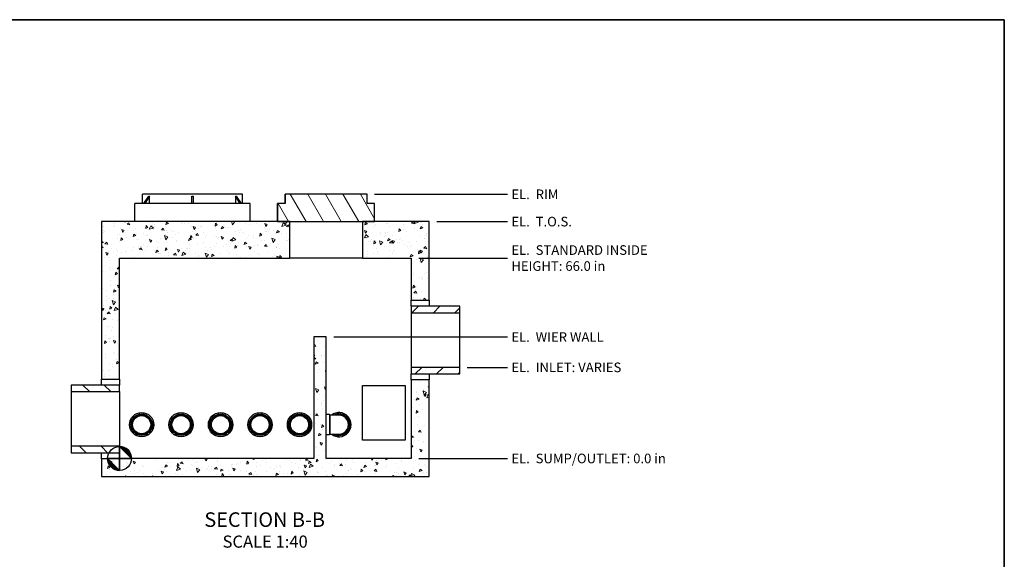
# Model space of a CAD drawing. Units: inches. Extents: x 16 to 664, y 16 to 424.
# Drawn here: x 340 to 664, y 247 to 424 of the extents above; entities that cross this region are included whole.
import ezdxf

# ---------------------------------------------------------------- set-up
doc = ezdxf.new("R2010")
doc.units = ezdxf.units.IN
doc.header["$LTSCALE"] = 40
doc.header["$MEASUREMENT"] = 0
for name, color, linetype, lineweight in [('Border (Hydro)', 7, 'Continuous', 35), ('Dimension (Hydro)', 7, 'Continuous', 25), ('Hatch (Hydro)', 7, 'Continuous', 18), ('Symbol (Hydro)', 7, 'Continuous', 25), ('Visible (Hydro)', 7, 'Continuous', 25)]:
    doc.layers.add(name, color=color, linetype=linetype, lineweight=lineweight)
doc.styles.add('BOM Text (Hydro)', font='arial.ttf')
doc.styles.add('Hydro CoverMaster_Standard', font='arial.ttf')
doc.styles.add('Note Text (Hydro)', font='arial.ttf')
doc.dimstyles.new('Elevation (Hydro US)', dxfattribs={"dimscale": 40, "dimtxt": 0.079, "dimasz": 0.098425, "dimexe": 0.125, "dimexo": 0.0625, "dimgap": 0.031496, "dimtad": 0, "dimtih": 1, "dimtoh": 1, "dimlfac": 0.083333, "dimrnd": 1e-08, "dimzin": 4, "dimdsep": 46, "dimtxsty": 'Note Text (Hydro)', "dimcen": 0.09, "dimdle": 0.393701, "dimclrd": 256, "dimclre": 256, "dimclrt": 256, "dimadec": 0, "dimazin": 1, "dimtfac": 1, "dimtofl": 0, "dimtmove": 0, "dimatfit": 3, "dimfxl": 1, "dimtolj": 1, "dimtzin": 4, "dimlwd": -1, "dimlwe": -1, "dimarcsym": 0})

# ---------------------------------------------------------------- blocks, each defined once
blk = doc.blocks.new('Borders Hydro')
at = {"layer": 'Border (Hydro)'}
for p, q in [((0.3937, 10.6063), (16.6063, 10.6063)), ((16.6063, 10.6063), (16.6063, 0.3937))]:
    blk.add_line(p, q, dxfattribs=at)
blk = doc.blocks.new('Origin Indicator Symbol1')
at = {"layer": 'Dimension (Hydro)'}
h = blk.add_hatch(color=256, dxfattribs=at)
edge = h.paths.add_edge_path(flags=0)
edge.add_line((9.3225, 7.0921), (9.4209, 6.9937))
edge.add_arc((9.3225, 6.9937), 0.0984, 0, 90)
h = blk.add_hatch(color=256, dxfattribs=at)
edge = h.paths.add_edge_path(flags=0)
edge.add_line((9.3225, 6.8953), (9.224, 6.9937))
edge.add_arc((9.3225, 6.9937), 0.0984, 180, 270)
for p, q in [((9.3225, 7.0921), (9.4209, 6.9937)), ((9.3225, 6.8953), (9.224, 6.9937))]:
    blk.add_line(p, q, dxfattribs=at)
at = {"layer": 'Dimension (Hydro)', "flags": 128}
for points in [[(9.3225, 6.9937), (9.4209, 6.9937), (9.3225, 7.0921), (9.3225, 6.9937)], [(9.3225, 6.9937), (9.3225, 7.0921), (9.3225, 6.8953), (9.3225, 6.9937)], [(9.3225, 6.9937), (9.3225, 6.8953), (9.224, 6.9937), (9.3225, 6.9937)], [(9.3225, 6.9937), (9.224, 6.9937), (9.3225, 6.9937), (9.3225, 6.9937)]]:
    blk.add_lwpolyline(points, dxfattribs=at)
at = {"layer": 'Dimension (Hydro)'}
blk.add_circle((9.3225, 6.9937), 0.0984, dxfattribs=at)
for start, end in [(0, 90), (180, 270)]:
    blk.add_arc((9.3225, 6.9937), 0.0984, start, end, dxfattribs=at)
for points in [[(9.3225, 6.9937), (9.4209, 6.9937), (9.3225, 7.0921), (9.3225, 6.9937)], [(9.3225, 6.9937), (9.3225, 7.0921), (9.3225, 6.8953), (9.3225, 6.9937)], [(9.3225, 6.9937), (9.3225, 6.8953), (9.224, 6.9937), (9.3225, 6.9937)], [(9.3225, 6.9937), (9.224, 6.9937), (9.3225, 6.9937)]]:
    blk.add_solid(points, dxfattribs=at)
blk = doc.blocks.new('*D21')
at = {"layer": 'Defpoints', "color": 0, "transparency": 16777216}
for p in [(468.9, 345.75), (500.65, 345.75), (372.9, 279.75)]:
    blk.add_point(p, dxfattribs=at)
at = {"layer": 'Dimension (Hydro)', "transparency": 16777216}
blk.add_line((471.4, 345.75), (500.65, 345.75), dxfattribs=at)
at = {"layer": 'Dimension (Hydro)', "transparency": 16777216, "insert": (501.91, 345.75), "char_height": 3.16, "attachment_point": 4, "style": 'Note Text (Hydro)'}
blk.add_mtext('\\A1;EL.  \\fArial|b0|i0;STANDARD INSIDE \\P\\fArial|b0|i0;HEIGHT: 66.0 in\\P', dxfattribs=at)
blk = doc.blocks.new('*D22')
at = {"layer": 'Defpoints', "color": 0, "transparency": 16777216}
for p in [(474.9, 357.75), (500.65, 357.75), (372.9, 279.75)]:
    blk.add_point(p, dxfattribs=at)
at = {"layer": 'Dimension (Hydro)', "transparency": 16777216}
blk.add_line((477.4, 357.75), (500.65, 357.75), dxfattribs=at)
at = {"layer": 'Dimension (Hydro)', "transparency": 16777216, "insert": (501.91, 357.75), "char_height": 3.16, "attachment_point": 4, "style": 'Note Text (Hydro)'}
blk.add_mtext('\\A1;EL.  \\fArial|b0|i0;T.O.S.', dxfattribs=at)
blk = doc.blocks.new('*D26')
at = {"layer": 'Defpoints', "color": 0, "transparency": 16777216}
for p in [(372.9, 279.75), (468.9, 279.75), (500.65, 279.75)]:
    blk.add_point(p, dxfattribs=at)
at = {"layer": 'Dimension (Hydro)', "transparency": 16777216}
blk.add_line((471.4, 279.75), (500.65, 279.75), dxfattribs=at)
at = {"layer": 'Dimension (Hydro)', "transparency": 16777216, "insert": (501.91, 279.75), "char_height": 3.16, "attachment_point": 4, "style": 'Note Text (Hydro)'}
blk.add_mtext('\\A1;EL.  \\fArial|b0|i0;SUMP/OUTLET: 0.0 in', dxfattribs=at)
blk = doc.blocks.new('*D27')
at = {"layer": 'Defpoints', "color": 0, "transparency": 16777216}
for p in [(440.9, 319.75), (500.65, 319.75), (372.9, 279.75)]:
    blk.add_point(p, dxfattribs=at)
at = {"layer": 'Dimension (Hydro)', "transparency": 16777216}
blk.add_line((443.4, 319.75), (500.65, 319.75), dxfattribs=at)
at = {"layer": 'Dimension (Hydro)', "transparency": 16777216, "insert": (501.91, 319.75), "char_height": 3.16, "attachment_point": 4, "style": 'Note Text (Hydro)'}
blk.add_mtext('\\A1;EL.  \\fArial|b0|i0;WIER WALL', dxfattribs=at)
blk = doc.blocks.new('*D28')
at = {"layer": 'Defpoints', "color": 0, "transparency": 16777216}
for p in [(484.9, 309.75), (500.65, 309.75), (372.9, 279.75)]:
    blk.add_point(p, dxfattribs=at)
at = {"layer": 'Dimension (Hydro)', "transparency": 16777216}
blk.add_line((487.4, 309.75), (500.65, 309.75), dxfattribs=at)
at = {"layer": 'Dimension (Hydro)', "transparency": 16777216, "insert": (501.91, 309.75), "char_height": 3.16, "attachment_point": 4, "style": 'Note Text (Hydro)'}
blk.add_mtext('\\A1;EL.  \\fArial|b0|i0;INLET: VARIES', dxfattribs=at)
blk = doc.blocks.new('*D29')
at = {"layer": 'Defpoints', "color": 0, "transparency": 16777216}
for p in [(454.38, 366.75), (500.65, 366.75), (372.9, 279.75)]:
    blk.add_point(p, dxfattribs=at)
at = {"layer": 'Dimension (Hydro)', "transparency": 16777216}
blk.add_line((456.88, 366.75), (500.65, 366.75), dxfattribs=at)
at = {"layer": 'Dimension (Hydro)', "transparency": 16777216, "insert": (501.91, 366.75), "char_height": 3.16, "attachment_point": 4, "style": 'Note Text (Hydro)'}
blk.add_mtext('\\A1;EL.  \\fArial|b0|i0;RIM', dxfattribs=at)

msp = doc.modelspace()

# ---------------------------------------------------------------- hatches: boundary and pattern name
at = {"layer": 'Hatch (Hydro)'}
h = msp.add_hatch(dxfattribs=at)
h.set_pattern_fill('ANSI31', color=256, scale=40, angle=75, style=0)
h.paths.add_polyline_path([(427.419, 363.748), (424.916, 363.748), (424.916, 357.748), (428.921, 357.748), (452.875, 357.748), (456.881, 357.748), (456.881, 363.748), (454.378, 363.748), (454.378, 366.748), (427.419, 366.748)])
h = msp.add_hatch(dxfattribs=at)
h.set_pattern_fill('AR-CONC', color=256, scale=1.27164, angle=59.99998, style=0, double=1, pattern_type=2)
h.set_pattern_definition([(110, (0, 0), (5.25155, 7.5), [0.95373, -10.49103]), (55, (0, 0), (-9.1659, 3.25457), [0.76298, -8.39283]), (160.451, (0.438, 0.625), (-3.91425, 10.7546), [0.81055, -8.916]), (106.1842, (-2.203, 1.272), (8.60855, 10.70083), [1.4306, -15.73655]), (156.6356, (-1.485, 2.163), (-4.7849, 16.48688), [1.21582, -13.37397]), (51.184, (-2.203, 1.272), (-4.78492, 16.48687), [1.14448, -12.58924]), (81, (-1.016, 2.055), (8.22918, 4.01364), [0.95373, -10.49103]), (26, (-1.016, 2.055), (-6.43883, 7.29022), [0.76298, -8.39283]), (131.4514, (-0.33, 2.3895), (1.79037, 11.30386), [0.81055, -8.916]), (97.5, (0, 0), (-3.588754, 2.25052), [0, -8.291094, 0, -8.51999, 0, -8.424616]), (67.5, (0, 0), (-2.670897, 5.404863), [0, -4.857666, 0, -8.10035, 0, -3.21089]), (27.5, (-1.418, -2.456), (3.642543, 5.735431), [0, -3.1791, 0, -9.918794, 0, -13.161476]), (17.5, (-2.0537, -3.557), (2.60559, 7.058957), [0, -4.13283, 0, -6.587096, 0, -9.346555])])
h.paths.add_polyline_path([(428.921, 345.748), (428.921, 357.748), (424.916, 357.748), (366.898, 357.748), (366.898, 305.905), (372.898, 305.905), (372.898, 345.748)])
h.paths.add_polyline_path([(452.875, 357.748), (452.875, 345.748), (468.898, 345.748), (468.898, 331.905), (474.898, 331.905), (474.898, 357.748), (456.881, 357.748)])
h.paths.add_polyline_path([(366.898, 273.748), (474.898, 273.748), (474.898, 305.59), (468.898, 305.59), (468.898, 279.748), (440.898, 279.748), (440.898, 319.748), (436.898, 319.748), (436.898, 279.748), (372.898, 279.748), (372.898, 279.59), (366.898, 279.59)])
h = msp.add_hatch(dxfattribs=at)
h.set_pattern_fill('AR-CONC', color=256, scale=1.27164, angle=149.99998, style=0, double=1, pattern_type=2)
h.set_pattern_definition([(200, (0, 0), (-7.5, 5.25155), [0.95373, -10.49103]), (145, (0, 0), (-3.25457, -9.1659), [0.76298, -8.39283]), (250.451, (-0.625, 0.438), (-10.7546, -3.91425), [0.81055, -8.916]), (196.1842, (-1.272, -2.203), (-10.70083, 8.60855), [1.4306, -15.73655]), (246.6356, (-2.163, -1.485), (-16.48688, -4.7849), [1.21582, -13.37397]), (141.184, (-1.272, -2.203), (-16.48687, -4.78492), [1.14448, -12.58924]), (171, (-2.055, -1.016), (-4.01364, 8.22918), [0.95373, -10.49103]), (116, (-2.055, -1.016), (-7.29022, -6.43883), [0.76298, -8.39283]), (221.4514, (-2.3895, -0.33), (-11.30386, 1.79037), [0.81055, -8.916]), (187.5, (0, 0), (-2.25052, -3.588754), [0, -8.291094, 0, -8.51999, 0, -8.424616]), (157.5, (0, 0), (-5.404863, -2.670897), [0, -4.857666, 0, -8.10035, 0, -3.21089]), (117.5, (2.456, -1.418), (-5.735431, 3.642543), [0, -3.1791, 0, -9.918794, 0, -13.161476]), (107.5, (3.557, -2.0537), (-7.058957, 2.60559), [0, -4.13283, 0, -6.587096, 0, -9.346555])])
h.paths.add_polyline_path([(428.921, 345.748), (428.921, 357.748), (424.916, 357.748), (366.898, 357.748), (366.898, 305.905), (372.898, 305.905), (372.898, 345.748)])
h.paths.add_polyline_path([(452.875, 357.748), (452.875, 345.748), (468.898, 345.748), (468.898, 331.905), (474.898, 331.905), (474.898, 357.748), (456.881, 357.748)])
h.paths.add_polyline_path([(366.898, 273.748), (474.898, 273.748), (474.898, 305.59), (468.898, 305.59), (468.898, 279.748), (440.898, 279.748), (440.898, 319.748), (436.898, 319.748), (436.898, 279.748), (372.898, 279.748), (372.898, 279.59), (366.898, 279.59)])
h = msp.add_hatch(dxfattribs=at)
h.set_pattern_fill('ANSI31', color=256, scale=40, style=0)
h.paths.add_polyline_path([(468.898, 329.905), (468.898, 327.744), (484.898, 327.744), (484.898, 329.905)])
h.paths.add_polyline_path([(468.898, 309.751), (468.898, 307.591), (484.898, 307.591), (484.898, 309.751)])
h = msp.add_hatch(dxfattribs=at)
h.set_pattern_fill('ANSI31', color=256, scale=40, angle=90, style=0)
h.paths.add_polyline_path([(372.898, 283.751), (356.898, 283.751), (356.898, 281.591), (372.898, 281.591)])
h.paths.add_polyline_path([(356.898, 301.744), (372.898, 301.744), (372.898, 303.905), (356.898, 303.905)])

# ---------------------------------------------------------------- linework, layer by layer
at = {"layer": 'Visible (Hydro)'}
for p, q in [((413.398, 366.748), (380.398, 366.748)), ((380.398, 363.748), (380.398, 366.748)), ((413.398, 363.748), (413.398, 366.748)), ((427.419, 366.748), (427.398, 366.748)), ((427.398, 363.748), (427.398, 366.748)), ((454.378, 366.748), (427.419, 366.748)), ((427.419, 366.748), (427.419, 363.748)), ((454.378, 363.748), (454.378, 366.748)), ((454.398, 366.748), (454.378, 366.748)), ((454.398, 363.748), (454.398, 366.748)), ((415.898, 363.748), (377.898, 363.748)), ((377.898, 357.748), (377.898, 363.748)), ((380.911, 363.748), (382.484, 366.135)), ((382.734, 366.135), (381.161, 363.748)), ((382.484, 366.135), (382.609, 366.135)), ((382.609, 366.135), (382.734, 366.135)), ((382.734, 363.748), (382.734, 366.135)), ((396.648, 366.135), (396.898, 366.135)), ((396.648, 363.748), (396.648, 366.135)), ((396.898, 366.135), (397.148, 366.135)), ((397.148, 366.135), (397.148, 363.748)), ((411.063, 366.135), (411.063, 363.748)), ((411.063, 366.135), (411.188, 366.135)), ((412.636, 363.748), (411.063, 366.135)), ((411.188, 366.135), (411.313, 366.135)), ((411.313, 366.135), (412.886, 363.748)), ((415.898, 357.748), (415.898, 363.748)), ((424.916, 363.748), (424.898, 363.748)), ((424.898, 357.748), (424.898, 363.748)), ((427.419, 363.748), (424.916, 363.748)), ((424.916, 363.748), (424.916, 357.748)), ((427.398, 364.048), (427.086, 363.748)), ((456.881, 363.748), (454.378, 363.748)), ((454.711, 363.748), (454.398, 364.048)), ((456.881, 357.748), (456.881, 363.748)), ((456.898, 363.748), (456.881, 363.748)), ((456.898, 357.748), (456.898, 363.748)), ((428.921, 357.748), (366.898, 357.748)), ((366.898, 357.748), (366.898, 305.905)), ((424.916, 357.748), (456.881, 357.748)), ((428.921, 345.748), (428.921, 357.748)), ((452.875, 357.748), (452.875, 345.748)), ((474.898, 357.748), (452.875, 357.748)), ((474.898, 331.905), (474.898, 357.748)), ((372.898, 305.905), (372.898, 345.748)), ((372.898, 345.748), (428.921, 345.748)), ((452.875, 345.748), (428.921, 345.748)), ((452.875, 345.748), (468.898, 345.748)), ((468.898, 345.748), (468.898, 331.905)), ((468.898, 331.905), (474.898, 331.905)), ((468.898, 329.905), (468.898, 331.905)), ((474.898, 331.905), (474.898, 329.905)), ((468.898, 329.905), (468.898, 327.744)), ((484.898, 329.905), (468.898, 329.905)), ((468.898, 327.744), (484.898, 327.744)), ((468.898, 327.744), (468.898, 309.751)), ((484.898, 327.744), (484.898, 329.905)), ((484.898, 309.751), (484.898, 327.744)), ((440.898, 319.748), (436.898, 319.748)), ((436.898, 319.748), (436.898, 279.748)), ((440.898, 279.748), (440.898, 319.748)), ((468.898, 309.751), (468.898, 307.591)), ((484.898, 309.751), (468.898, 309.751)), ((484.898, 307.591), (484.898, 309.751)), ((366.898, 305.905), (372.898, 305.905)), ((366.898, 303.905), (366.898, 305.905)), ((372.898, 305.905), (372.898, 303.905)), ((468.898, 307.591), (484.898, 307.591)), ((468.898, 305.59), (468.898, 307.591)), ((474.898, 305.59), (468.898, 305.59)), ((468.898, 305.59), (468.898, 279.748)), ((474.898, 307.591), (474.898, 305.59)), ((474.898, 273.748), (474.898, 305.59)), ((372.898, 303.905), (356.898, 303.905)), ((356.898, 303.905), (356.898, 301.744)), ((356.898, 301.744), (372.898, 301.744)), ((356.898, 301.744), (356.898, 283.751)), ((372.898, 301.744), (372.898, 303.905)), ((372.898, 301.744), (372.898, 283.751)), ((452.898, 285.748), (452.898, 303.748)), ((452.898, 303.748), (466.898, 303.748)), ((466.898, 303.748), (466.898, 285.748)), ((379.504, 294.376), (379.504, 294.82)), ((380.793, 294.376), (380.793, 294.82)), ((392.504, 294.376), (392.504, 294.82)), ((393.793, 294.376), (393.793, 294.82)), ((405.504, 294.376), (405.504, 294.82)), ((406.793, 294.376), (406.793, 294.82)), ((418.504, 294.376), (418.504, 294.82)), ((419.793, 294.376), (419.793, 294.82)), ((431.504, 294.376), (431.504, 294.82)), ((432.793, 294.376), (432.793, 294.82)), ((441.974, 294.187), (440.898, 294.193)), ((441.974, 294.187), (441.974, 287.559)), ((442.148, 294.01), (441.974, 294.187)), ((442.148, 294.01), (442.148, 287.735)), ((445.148, 294.007), (442.148, 294.007)), ((444.504, 294.376), (444.504, 294.82)), ((445.793, 294.376), (445.793, 294.82)), ((377.057, 289.102), (376.225, 290.094)), ((377.211, 288.158), (377.211, 288.857)), ((377.257, 288.791), (377.295, 288.069)), ((383.001, 288.069), (383.039, 288.791)), ((383.086, 288.857), (383.086, 288.158)), ((384.072, 290.094), (383.239, 289.102)), ((383.983, 291.123), (383.702, 291.123)), ((383.702, 290.623), (383.983, 290.623)), ((383.983, 290.623), (383.983, 291.123)), ((390.057, 289.102), (389.225, 290.094)), ((390.211, 288.158), (390.211, 288.857)), ((390.257, 288.791), (390.295, 288.069)), ((396.001, 288.069), (396.039, 288.791)), ((396.086, 288.857), (396.086, 288.158)), ((397.072, 290.094), (396.239, 289.102)), ((396.983, 291.123), (396.702, 291.123)), ((396.702, 290.623), (396.983, 290.623)), ((396.983, 290.623), (396.983, 291.123)), ((403.057, 289.102), (402.225, 290.094)), ((403.211, 288.158), (403.211, 288.857)), ((403.257, 288.791), (403.295, 288.069)), ((409.001, 288.069), (409.039, 288.791)), ((409.086, 288.857), (409.086, 288.158)), ((410.072, 290.094), (409.239, 289.102)), ((409.983, 291.123), (409.702, 291.123)), ((409.702, 290.623), (409.983, 290.623)), ((409.983, 290.623), (409.983, 291.123)), ((416.057, 289.102), (415.225, 290.094)), ((416.211, 288.158), (416.211, 288.857)), ((416.257, 288.791), (416.295, 288.069)), ((422.001, 288.069), (422.039, 288.791)), ((422.086, 288.857), (422.086, 288.158)), ((423.072, 290.094), (422.239, 289.102)), ((422.983, 291.123), (422.702, 291.123)), ((422.702, 290.623), (422.983, 290.623)), ((422.983, 290.623), (422.983, 291.123)), ((429.057, 289.102), (428.225, 290.094)), ((429.211, 288.158), (429.211, 288.857)), ((429.257, 288.791), (429.295, 288.069)), ((435.001, 288.069), (435.039, 288.791)), ((435.086, 288.857), (435.086, 288.158)), ((436.072, 290.094), (435.239, 289.102)), ((435.983, 291.123), (435.702, 291.123)), ((435.702, 290.623), (435.983, 290.623)), ((435.983, 290.623), (435.983, 291.123)), ((448.001, 288.069), (448.039, 288.791)), ((448.086, 288.857), (448.086, 288.158)), ((449.072, 290.094), (448.239, 289.102)), ((448.983, 291.123), (448.702, 291.123)), ((448.702, 290.623), (448.983, 290.623)), ((448.983, 290.623), (448.983, 291.123)), ((377.858, 287.593), (378.756, 287.593)), ((381.54, 287.593), (382.439, 287.593)), ((390.858, 287.593), (391.756, 287.593)), ((394.54, 287.593), (395.439, 287.593)), ((403.858, 287.593), (404.756, 287.593)), ((407.54, 287.593), (408.439, 287.593)), ((416.858, 287.593), (417.756, 287.593)), ((420.54, 287.593), (421.439, 287.593)), ((429.858, 287.593), (430.756, 287.593)), ((433.54, 287.593), (434.439, 287.593)), ((441.974, 287.559), (440.898, 287.552)), ((442.148, 287.735), (441.974, 287.559)), ((442.148, 287.738), (445.148, 287.738)), ((442.858, 287.593), (443.756, 287.593)), ((446.54, 287.593), (447.439, 287.593)), ((466.898, 285.748), (452.898, 285.748)), ((372.898, 283.751), (356.898, 283.751)), ((356.898, 283.751), (356.898, 281.591)), ((372.898, 281.591), (372.898, 283.751)), ((356.898, 281.591), (372.898, 281.591)), ((366.898, 279.59), (366.898, 281.591)), ((372.898, 279.59), (366.898, 279.59)), ((366.898, 279.59), (366.898, 273.748)), ((372.898, 281.591), (372.898, 279.748)), ((436.898, 279.748), (372.898, 279.748)), ((372.898, 279.748), (372.898, 279.59)), ((468.898, 279.748), (440.898, 279.748)), ((366.898, 273.748), (474.898, 273.748))]:
    msp.add_line(p, q, dxfattribs=at)
for centre, radius in [((380.148, 290.873), 4), ((380.148, 290.873), 3.562), ((380.148, 290.873), 3.313), ((380.148, 290.873), 3), ((393.148, 290.873), 4), ((393.148, 290.873), 3.562), ((393.148, 290.873), 3.313), ((393.148, 290.873), 3), ((406.148, 290.873), 4), ((406.148, 290.873), 3.562), ((406.148, 290.873), 3.313), ((406.148, 290.873), 3), ((419.148, 290.873), 4), ((419.148, 290.873), 3.562), ((419.148, 290.873), 3.313), ((419.148, 290.873), 3), ((432.148, 290.873), 4), ((432.148, 290.873), 3.562), ((432.148, 290.873), 3.313), ((432.148, 290.873), 3)]:
    msp.add_circle(centre, radius, dxfattribs=at)
for radius, start, end in [(4, 231.59337, 128.406), (3.563, 241.62498, 118.3741), (3.332, 250.15006, 109.84994), (3.314, 251.05359, 108.94641), (3.137, 267.49423, 92.50577), (3.135, 270, 90)]:
    msp.add_arc((445.148, 290.873), radius, start, end, dxfattribs=at)

# ---------------------------------------------------------------- block references
at = {"xscale": 40, "yscale": 40, "zscale": 40}
msp.add_blockref('Borders Hydro', (0, 0), dxfattribs=at)
at = {"layer": 'Dimension (Hydro)', "xscale": 40, "yscale": 40, "zscale": 40}
msp.add_blockref('Origin Indicator Symbol1', (0, 0), dxfattribs=at)

# ---------------------------------------------------------------- texts
at = {"layer": 'Symbol (Hydro)', "attachment_point": 7}
for s, insert, char_height, style in [('SECTION B-B', (400.813, 255.699), 4.8, 'Hydro CoverMaster_Standard'), ('SCALE 1:40', (406.812, 249.111), 4, 'BOM Text (Hydro)')]:
    msp.add_mtext(s, dxfattribs=dict(at, insert=insert, char_height=char_height, style=style))

# ---------------------------------------------------------------- dimensions: what is measured, and where the dimension line sits
at = {"layer": 'Dimension (Hydro)'}
for feature_location, offset, text, picture, middle in [((454.378, 366.748), (46.277, 0), 'EL.  \\fArial|b0|i0;RIM', '*D29', (510.158, 366.748)), ((474.898, 357.748), (25.748, 0), 'EL.  \\fArial|b0|i0;T.O.S.', '*D22', (512.456, 357.748)), ((468.898, 345.748), (31.748, 0), 'EL.  \\fArial|b0|i0;STANDARD INSIDE \\P\\fArial|b0|i0;HEIGHT: 66.0 in\\P', '*D21', (526.266, 345.748)), ((440.898, 319.748), (59.748, 0), 'EL.  \\fArial|b0|i0;WIER WALL', '*D27', (518.579, 319.748)), ((484.898, 309.751), (15.748, 0), 'EL.  \\fArial|b0|i0;INLET: VARIES', '*D28', (521.734, 309.751)), ((468.898, 279.748), (31.748, 0), 'EL.  \\fArial|b0|i0;SUMP/OUTLET: 0.0 in', '*D26', (528.443, 279.748))]:
    dim = msp.add_ordinate_dim(feature_location=feature_location, offset=offset, dtype=0, origin=(372.898, 279.748), text=text, dimstyle='Elevation (Hydro US)', override={"dimgap": 0.031496, "dimtad": 0, "dimdec": 2, "dimlfac": 0.083333, "dimtol": 0, "dimlim": 0, "dimtp": 0, "dimtm": 0, "dimtdec": 2}, dxfattribs=at)
    dim.commit()
    dim.dimension.update_dxf_attribs({"geometry": picture, "text_midpoint": middle})

doc.saveas('drawing.dxf')
